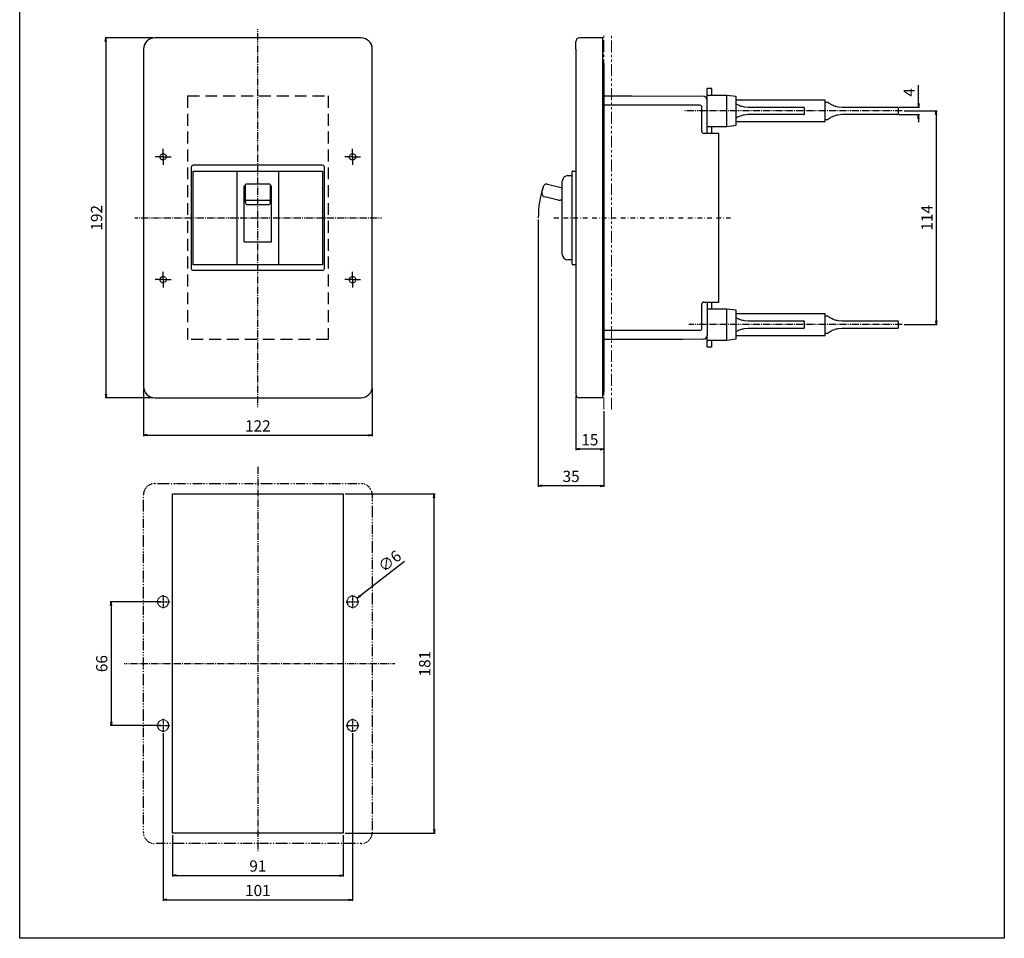
# Model space of a CAD drawing. Units: millimetres. Extents: x 0 to 525, y 0 to 742.
# Drawn here: x 0 to 525, y 0 to 490 of the extents above; entities that cross this region are included whole.
import ezdxf

# ---------------------------------------------------------------- set-up
doc = ezdxf.new("R2010")
doc.units = ezdxf.units.MM
doc.header["$PDSIZE"] = -1
for name, pattern in [('CONTINOUS', [0]), ('DASHDOT', [1, 0.5, -0.25, 0, -0.25]), ('DIVIDE', [1.25, 0.5, -0.25, 0, -0.25, 0, -0.25]), ('HIDDEN', [9.525, 6.35, -3.175]), ('HIDDENX2', [0.75, 0.5, -0.25]), ('SLD-2点鎖線', [12.7, 6.35, -1.27, 1.27, -1.27, 1.27, -1.27]), ('SLD-実線', [0])]:
    doc.linetypes.add(name, pattern=pattern)
for name, color, linetype in [('10', 4, 'Continuous'), ('11', 1, 'CONTINOUS'), ('12', 3, 'CONTINOUS'), ('16', 6, 'DASHDOT'), ('17', 2, 'DASHDOT'), ('18', 5, 'DIVIDE'), ('21', 7, 'Continuous'), ('24', 7, 'Continuous'), ('30', 9, 'Continuous'), ('FORMAT', 7, 'SLD-実線')]:
    doc.layers.add(name, color=color, linetype=linetype)
doc.styles.get("Standard").update_dxf_attribs({"font": 'MS UI Gothic.ttf'})
doc.dimstyles.get("Standard").update_dxf_attribs({"dimtxt": 6, "dimasz": 2, "dimexe": 0.5, "dimexo": 1, "dimgap": 2, "dimtad": 3, "dimdec": 1, "dimzin": 12, "dimdsep": 46, "dimtxsty": 'STANDARD', "dimblk": 'OPEN', "dimcen": 0.09, "dimadec": 0, "dimazin": 0, "dimtfac": 1, "dimtdec": 1, "dimtofl": 0, "dimtmove": 0, "dimatfit": 3, "dimldrblk": 'OPEN', "dimfxl": 1, "dimtfill": 1, "dimtolj": 1, "dimtzin": 0, "dimarcsym": 0})

# ---------------------------------------------------------------- blocks, each defined once
blk = doc.blocks.new('_OPEN')
at = {"layer": '30', "color": 0, "linetype": 'Continuous'}
for p, q in [((-1, 0.166667), (0, 0)), ((-1, -0.166667), (0, 0)), ((0, 0), (-1, 0))]:
    blk.add_line(p, q, dxfattribs=at)
blk = doc.blocks.new('*D187')
at = {"layer": '30', "color": 0, "lineweight": -2, "transparency": 16777216}
for p, q in [((65.99, 293.29), (65.99, 267.79)), ((187.99, 293.29), (187.99, 267.79)), ((67.99, 268.29), (185.99, 268.29))]:
    blk.add_line(p, q, dxfattribs=at)
at = {"layer": 'Defpoints', "color": 0, "transparency": 16777216}
for p in [(65.99, 294.29), (187.99, 294.29), (187.99, 268.29)]:
    blk.add_point(p, dxfattribs=at)
at = {"layer": '30', "color": 0, "lineweight": -2, "transparency": 16777216, "xscale": 2, "yscale": 2, "zscale": 2, "rotation": 180}
blk.add_blockref('_OPEN', (65.99, 268.29), dxfattribs=at)
at = {"layer": '30', "color": 0, "lineweight": -2, "transparency": 16777216, "xscale": 2, "yscale": 2, "zscale": 2}
blk.add_blockref('_OPEN', (187.99, 268.29), dxfattribs=at)
at = {"layer": '30', "color": 0, "transparency": 16777216, "insert": (126.99, 276.29), "char_height": 6, "attachment_point": 2, "bg_fill": 3, "box_fill_scale": 1.1, "bg_fill_color": 9, "bg_fill_true_color": 13158600, "bg_fill_transparency": 0}
blk.add_mtext('\\A1;122', dxfattribs=at)
blk = doc.blocks.new('*D188')
at = {"layer": '30', "color": 0, "lineweight": -2, "transparency": 16777216}
for p, q in [((70.99, 480.29), (45.49, 480.29)), ((45.99, 478.29), (45.99, 290.29)), ((70.99, 288.29), (45.49, 288.29))]:
    blk.add_line(p, q, dxfattribs=at)
at = {"layer": 'Defpoints', "color": 0, "transparency": 16777216}
for p in [(71.99, 480.29), (45.99, 288.29), (71.99, 288.29)]:
    blk.add_point(p, dxfattribs=at)
at = {"layer": '30', "color": 0, "lineweight": -2, "transparency": 16777216, "xscale": 2, "yscale": 2, "zscale": 2}
for p, rotation in [((45.99, 480.29), 90), ((45.99, 288.29), 270)]:
    blk.add_blockref('_OPEN', p, dxfattribs=dict(at, rotation=rotation))
at = {"layer": '30', "color": 0, "transparency": 16777216, "insert": (37.99, 384.29), "char_height": 6, "attachment_point": 2, "rotation": 90, "bg_fill": 3, "box_fill_scale": 1.1, "bg_fill_color": 9, "bg_fill_true_color": 13158600, "bg_fill_transparency": 0}
blk.add_mtext('\\A1;192', dxfattribs=at)
blk = doc.blocks.new('SW_CENTERMARKSYMBOL_12')
at = {"layer": 'FORMAT', "color": 0}
for p, q in [((-2.5, 0), (-4.2, 0)), ((0, 0), (-2.5, 0)), ((0, 2.5), (0, 4.2)), ((0, 0), (0, 2.5)), ((0, 0), (0, -2.5)), ((0, 0), (2.5, 0)), ((2.5, 0), (4.2, 0)), ((0, -2.5), (0, -4.2))]:
    blk.add_line(p, q, dxfattribs=at)
blk = doc.blocks.new('SW_CENTERMARKSYMBOL_13')
at = {"layer": 'FORMAT', "color": 0}
for p, q in [((-2.5, 0), (-4.2, 0)), ((0, 0), (-2.5, 0)), ((0, 2.5), (0, 4.2)), ((0, 0), (0, 2.5)), ((0, 0), (0, -2.5)), ((0, 0), (2.5, 0)), ((2.5, 0), (4.2, 0)), ((0, -2.5), (0, -4.2))]:
    blk.add_line(p, q, dxfattribs=at)
blk = doc.blocks.new('SW_CENTERMARKSYMBOL_14')
at = {"layer": 'FORMAT', "color": 0}
for p, q in [((-2.5, 0), (-4.2, 0)), ((0, 0), (-2.5, 0)), ((0, 2.5), (0, 4.2)), ((0, 0), (0, 2.5)), ((0, 0), (0, -2.5)), ((0, 0), (2.5, 0)), ((2.5, 0), (4.2, 0)), ((0, -2.5), (0, -4.2))]:
    blk.add_line(p, q, dxfattribs=at)
blk = doc.blocks.new('SW_CENTERMARKSYMBOL_15')
at = {"layer": 'FORMAT', "color": 0}
for p, q in [((-2.5, 0), (-4.2, 0)), ((0, 0), (-2.5, 0)), ((0, 2.5), (0, 4.2)), ((0, 0), (0, 2.5)), ((0, 0), (0, -2.5)), ((0, 0), (2.5, 0)), ((2.5, 0), (4.2, 0)), ((0, -2.5), (0, -4.2))]:
    blk.add_line(p, q, dxfattribs=at)
blk = doc.blocks.new('*D191')
at = {"layer": '30', "color": 0, "lineweight": -2, "transparency": 16777216}
for p, q in [((471.58, 441.29), (489.22, 441.29)), ((488.72, 439.29), (488.72, 329.29)), ((471.58, 327.29), (489.22, 327.29))]:
    blk.add_line(p, q, dxfattribs=at)
at = {"layer": 'Defpoints', "color": 0, "transparency": 16777216}
for p in [(470.58, 441.29), (470.58, 327.29), (488.72, 327.29)]:
    blk.add_point(p, dxfattribs=at)
at = {"layer": '30', "color": 0, "lineweight": -2, "transparency": 16777216, "xscale": 2, "yscale": 2, "zscale": 2}
for p, rotation in [((488.72, 441.29), 90), ((488.72, 327.29), 270)]:
    blk.add_blockref('_OPEN', p, dxfattribs=dict(at, rotation=rotation))
at = {"layer": '30', "color": 0, "transparency": 16777216, "insert": (480.72, 384.29), "char_height": 6, "attachment_point": 2, "rotation": 90, "bg_fill": 3, "box_fill_scale": 1.1, "bg_fill_color": 9, "bg_fill_true_color": 13158600, "bg_fill_transparency": 0}
blk.add_mtext('\\A1;114', dxfattribs=at)
blk = doc.blocks.new('*D195')
at = {"layer": '30', "color": 0, "lineweight": -2, "transparency": 16777216}
for p, q in [((296.51, 289.29), (296.51, 260.39)), ((311.51, 281.1), (311.51, 260.39)), ((309.51, 260.89), (298.51, 260.89))]:
    blk.add_line(p, q, dxfattribs=at)
at = {"layer": 'Defpoints', "color": 0, "transparency": 16777216}
for p in [(296.51, 290.29), (311.51, 282.1)]:
    blk.add_point(p, dxfattribs=at)
at = {"layer": '30', "color": 0, "lineweight": -2, "transparency": 16777216, "xscale": 2, "yscale": 2, "zscale": 2, "rotation": 180}
blk.add_blockref('_OPEN', (296.51, 260.89), dxfattribs=at)
at = {"layer": '30', "color": 0, "lineweight": -2, "transparency": 16777216, "xscale": 2, "yscale": 2, "zscale": 2}
blk.add_blockref('_OPEN', (311.51, 260.89), dxfattribs=at)
at = {"layer": '30', "color": 0, "transparency": 16777216, "insert": (304.01, 265.89), "char_height": 6, "attachment_point": 5, "bg_fill": 3, "box_fill_scale": 1.1, "bg_fill_color": 9, "bg_fill_true_color": 13158600, "bg_fill_transparency": 0}
blk.add_mtext('\\A1;15', dxfattribs=at)
at = {"layer": 'Defpoints', "color": 0, "transparency": 16777216}
blk.add_point((296.51, 260.89), dxfattribs=at)
blk = doc.blocks.new('*D198')
at = {"layer": '30', "color": 0, "lineweight": -2, "transparency": 16777216}
for p, q in [((276.52, 383.29), (276.52, 240.88)), ((311.51, 280.1), (311.51, 240.88)), ((309.51, 241.38), (278.52, 241.38))]:
    blk.add_line(p, q, dxfattribs=at)
at = {"layer": 'Defpoints', "color": 0, "transparency": 16777216}
for p in [(276.52, 384.29), (311.51, 281.1), (276.52, 241.38)]:
    blk.add_point(p, dxfattribs=at)
at = {"layer": '30', "color": 0, "lineweight": -2, "transparency": 16777216, "xscale": 2, "yscale": 2, "zscale": 2, "rotation": 180}
blk.add_blockref('_OPEN', (276.52, 241.38), dxfattribs=at)
at = {"layer": '30', "color": 0, "lineweight": -2, "transparency": 16777216, "xscale": 2, "yscale": 2, "zscale": 2}
blk.add_blockref('_OPEN', (311.51, 241.38), dxfattribs=at)
at = {"layer": '30', "color": 0, "transparency": 16777216, "insert": (294.02, 246.38), "char_height": 6, "attachment_point": 5, "bg_fill": 3, "box_fill_scale": 1.1, "bg_fill_color": 9, "bg_fill_true_color": 13158600, "bg_fill_transparency": 0}
blk.add_mtext('\\A1;35', dxfattribs=at)
blk = doc.blocks.new('*D199')
at = {"layer": '30', "color": 0, "lineweight": -2, "transparency": 16777216}
for p, q in [((479.28, 445.29), (479.28, 455.07)), ((469.01, 443.29), (479.78, 443.29)), ((469.01, 439.29), (479.78, 439.29)), ((479.28, 437.29), (479.28, 435.29))]:
    blk.add_line(p, q, dxfattribs=at)
at = {"layer": 'Defpoints', "color": 0, "transparency": 16777216}
for p in [(468.01, 443.29), (479.28, 443.29), (468.01, 439.29)]:
    blk.add_point(p, dxfattribs=at)
at = {"layer": '30', "color": 0, "lineweight": -2, "transparency": 16777216, "xscale": 2, "yscale": 2, "zscale": 2}
for p, rotation in [((479.28, 443.29), 270), ((479.28, 439.29), 90)]:
    blk.add_blockref('_OPEN', p, dxfattribs=dict(at, rotation=rotation))
at = {"layer": '30', "color": 0, "transparency": 16777216, "insert": (474.28, 451.18), "char_height": 6, "attachment_point": 5, "rotation": 90, "bg_fill": 3, "box_fill_scale": 1.1, "bg_fill_color": 9, "bg_fill_true_color": 13158600, "bg_fill_transparency": 0}
blk.add_mtext('\\A1;4', dxfattribs=at)
blk = doc.blocks.new('*D215')
at = {"layer": '30', "color": 0, "linetype": 'Continuous', "lineweight": -2, "transparency": 16777216}
for p, q in [((76.49, 109.5), (76.49, 20)), ((177.49, 109.5), (177.49, 20)), ((78.49, 20.5), (175.49, 20.5))]:
    blk.add_line(p, q, dxfattribs=at)
at = {"layer": 'Defpoints', "color": 0, "linetype": 'Continuous', "transparency": 16777216}
for p in [(76.49, 110.5), (177.49, 110.5), (177.49, 20.5)]:
    blk.add_point(p, dxfattribs=at)
at = {"layer": '30', "color": 0, "linetype": 'Continuous', "lineweight": -2, "transparency": 16777216, "xscale": 2, "yscale": 2, "zscale": 2, "rotation": 180}
blk.add_blockref('_OPEN', (76.49, 20.5), dxfattribs=at)
at = {"layer": '30', "color": 0, "linetype": 'Continuous', "lineweight": -2, "transparency": 16777216, "xscale": 2, "yscale": 2, "zscale": 2}
blk.add_blockref('_OPEN', (177.49, 20.5), dxfattribs=at)
at = {"layer": '30', "color": 0, "linetype": 'Continuous', "transparency": 16777216, "insert": (126.99, 25.5), "char_height": 6, "attachment_point": 5, "bg_fill": 3, "box_fill_scale": 1.1, "bg_fill_color": 9, "bg_fill_true_color": 13158600, "bg_fill_transparency": 0}
blk.add_mtext('\\A1;101', dxfattribs=at)
blk = doc.blocks.new('*D216')
at = {"layer": '21', "color": 0, "lineweight": -2, "transparency": 16777216}
for p, q in [((205.14, 200.93), (181.44, 182.56)), ((177.4, 179.5), (177.58, 179.5)), ((177.49, 179.41), (177.49, 179.59))]:
    blk.add_line(p, q, dxfattribs=at)
at = {"layer": 'Defpoints', "color": 0, "transparency": 16777216}
for p in [(179.86, 181.34), (175.12, 177.66)]:
    blk.add_point(p, dxfattribs=at)
at = {"layer": '21', "color": 0, "lineweight": -2, "transparency": 16777216, "xscale": 2, "yscale": 2, "zscale": 2, "rotation": 217.7872527704252}
blk.add_blockref('_OPEN', (179.86, 181.34), dxfattribs=at)
at = {"layer": '21', "color": 0, "transparency": 16777216, "insert": (197.3, 201.19), "char_height": 6, "attachment_point": 5, "rotation": 37.7873, "bg_fill": 3, "box_fill_scale": 1.1, "bg_fill_color": 9, "bg_fill_true_color": 13158600, "bg_fill_transparency": 0}
blk.add_mtext('\\A1;∅6', dxfattribs=at)
blk = doc.blocks.new('*D217')
at = {"layer": '30', "color": 0, "lineweight": -2, "transparency": 16777216}
for p, q in [((75.49, 179.5), (48.27, 179.5)), ((48.77, 177.5), (48.77, 115.5)), ((75.49, 113.5), (48.27, 113.5))]:
    blk.add_line(p, q, dxfattribs=at)
at = {"layer": 'Defpoints', "color": 0, "transparency": 16777216}
for p in [(76.49, 179.5), (48.77, 113.5), (76.49, 113.5)]:
    blk.add_point(p, dxfattribs=at)
at = {"layer": '30', "color": 0, "lineweight": -2, "transparency": 16777216, "xscale": 2, "yscale": 2, "zscale": 2}
for p, rotation in [((48.77, 179.5), 90), ((48.77, 113.5), 270)]:
    blk.add_blockref('_OPEN', p, dxfattribs=dict(at, rotation=rotation))
at = {"layer": '30', "color": 0, "transparency": 16777216, "insert": (43.77, 146.5), "char_height": 6, "attachment_point": 5, "rotation": 90, "bg_fill": 3, "box_fill_scale": 1.1, "bg_fill_color": 9, "bg_fill_true_color": 13158600, "bg_fill_transparency": 0}
blk.add_mtext('\\A1;66', dxfattribs=at)
blk = doc.blocks.new('*D219')
at = {"layer": '30', "color": 0, "lineweight": -2, "transparency": 16777216}
for p, q in [((173.49, 237), (221.49, 237)), ((220.99, 58), (220.99, 235)), ((173.49, 56), (221.49, 56))]:
    blk.add_line(p, q, dxfattribs=at)
at = {"layer": 'Defpoints', "color": 0, "transparency": 16777216}
for p in [(172.49, 237), (220.99, 237), (172.49, 56)]:
    blk.add_point(p, dxfattribs=at)
at = {"layer": '30', "color": 0, "lineweight": -2, "transparency": 16777216, "xscale": 2, "yscale": 2, "zscale": 2}
for p, rotation in [((220.99, 237), 90), ((220.99, 56), 270)]:
    blk.add_blockref('_OPEN', p, dxfattribs=dict(at, rotation=rotation))
at = {"layer": '30', "color": 0, "transparency": 16777216, "insert": (215.99, 146.5), "char_height": 6, "attachment_point": 5, "rotation": 90, "bg_fill": 3, "box_fill_scale": 1.1, "bg_fill_color": 9, "bg_fill_true_color": 13158600, "bg_fill_transparency": 0}
blk.add_mtext('\\A1;181', dxfattribs=at)
blk = doc.blocks.new('*D220')
at = {"layer": '30', "color": 0, "lineweight": -2, "transparency": 16777216}
for p, q in [((81.49, 55), (81.49, 33.05)), ((172.49, 55), (172.49, 33.05)), ((83.49, 33.55), (170.49, 33.55))]:
    blk.add_line(p, q, dxfattribs=at)
at = {"layer": 'Defpoints', "color": 0, "transparency": 16777216}
for p in [(81.49, 56), (172.49, 56), (172.49, 33.55)]:
    blk.add_point(p, dxfattribs=at)
at = {"layer": '30', "color": 0, "lineweight": -2, "transparency": 16777216, "xscale": 2, "yscale": 2, "zscale": 2, "rotation": 180}
blk.add_blockref('_OPEN', (81.49, 33.55), dxfattribs=at)
at = {"layer": '30', "color": 0, "lineweight": -2, "transparency": 16777216, "xscale": 2, "yscale": 2, "zscale": 2}
blk.add_blockref('_OPEN', (172.49, 33.55), dxfattribs=at)
at = {"layer": '30', "color": 0, "transparency": 16777216, "insert": (126.99, 38.55), "char_height": 6, "attachment_point": 5, "bg_fill": 3, "box_fill_scale": 1.1, "bg_fill_color": 9, "bg_fill_true_color": 13158600, "bg_fill_transparency": 0}
blk.add_mtext('\\A1;91', dxfattribs=at)

msp = doc.modelspace()

# ---------------------------------------------------------------- linework, layer by layer
at = {"layer": '10'}
for p, q in [((181.99, 480.29), (71.99, 480.29)), ((311.01, 480.29), (298.51, 480.29)), ((311.01, 288.29), (311.01, 480.29)), ((65.99, 474.29), (65.99, 294.29)), ((187.99, 294.29), (187.99, 474.29)), ((296.51, 474.29), (296.51, 294.29)), ((311.51, 466.49), (311.51, 291.59)), ((311.51, 449.29), (315.01, 449.29)), ((314.91, 449.29), (326.41, 449.29)), ((326.51, 449.29), (364.53, 449.09)), ((311.71, 444.29), (311.51, 444.29)), ((362.71, 444.29), (311.71, 444.29)), ((363.71, 430.29), (363.71, 443.29)), ((372.71, 429.29), (364.71, 429.29)), ((372.71, 339.29), (372.71, 429.29)), ((91.49, 411.29), (91.49, 357.29)), ((161.49, 412.29), (92.49, 412.29)), ((162.49, 357.29), (162.49, 411.29)), ((92.49, 359.19), (92.49, 409.19)), ((92.49, 409.19), (161.49, 409.19)), ((115.99, 359.19), (115.99, 409.19)), ((137.99, 409.19), (137.99, 359.19)), ((161.49, 409.19), (161.49, 359.19)), ((292.31, 406.79), (294.51, 406.79)), ((294.51, 405.9), (294.5, 405.9)), ((294.51, 405.89), (294.5, 405.89)), ((294.51, 359.59), (294.51, 408.79)), ((294.91, 409.19), (296.51, 409.19)), ((119.74, 401.29), (120.49, 401.29)), ((119.74, 371.39), (119.74, 401.29)), ((120.49, 400.65), (120.49, 401.96)), ((120.49, 397.72), (120.49, 400.65)), ((133.19, 402.26), (120.79, 402.26)), ((133.49, 401.96), (133.49, 400.65)), ((133.49, 401.29), (134.24, 401.29)), ((133.49, 400.65), (133.49, 397.72)), ((134.24, 371.39), (134.24, 401.29)), ((278.43, 397.79), (279.11, 400.71)), ((281.51, 402.21), (288.78, 400.52)), ((289.31, 364.79), (289.31, 403.79)), ((120.49, 395.68), (120.49, 397.72)), ((120.49, 394), (120.49, 395.68)), ((120.49, 394), (120.49, 393.9)), ((120.49, 393.74), (120.49, 393.9)), ((133.49, 397.72), (133.49, 395.68)), ((133.49, 395.68), (133.49, 394)), ((133.49, 393.9), (133.49, 394)), ((133.49, 393.9), (133.49, 393.74)), ((287.2, 393.71), (279.93, 395.39)), ((120.49, 393.5), (120.49, 393.74)), ((120.49, 392.41), (120.49, 393.5)), ((133.19, 393.44), (120.79, 393.44)), ((120.79, 391.45), (133.19, 391.45)), ((133.49, 393.74), (133.49, 393.5)), ((133.49, 393.5), (133.49, 392.41)), ((119.74, 371.39), (134.24, 371.39)), ((115.99, 362.29), (115.99, 364.79)), ((161.49, 359.19), (92.49, 359.19)), ((294.51, 361.79), (292.31, 361.79)), ((296.51, 359.19), (294.91, 359.19)), ((92.49, 356.29), (161.49, 356.29)), ((363.71, 325.29), (363.71, 338.29)), ((364.71, 339.29), (372.71, 339.29)), ((311.51, 324.29), (311.71, 324.29)), ((311.71, 324.29), (362.71, 324.29)), ((315.01, 319.29), (311.51, 319.29)), ((326.41, 319.29), (314.91, 319.29)), ((351.67, 319.42), (326.51, 319.29)), ((353.62, 319.43), (351.67, 319.42)), ((364.53, 319.49), (353.62, 319.43)), ((71.99, 288.29), (181.99, 288.29)), ((311.01, 288.29), (298.51, 288.29))]:
    msp.add_line(p, q, dxfattribs=at)
at = {"layer": '10', "linetype": 'HIDDEN'}
for p, q in [((89.49, 449.29), (164.49, 449.29)), ((89.49, 449.29), (89.49, 319.29)), ((164.49, 449.29), (164.49, 319.29)), ((164.49, 319.29), (89.49, 319.29))]:
    msp.add_line(p, q, dxfattribs=at)
at = {"layer": '10', "linetype": 'Continuous'}
msp.add_lwpolyline([(0, 742.5), (525, 742.5), (525, 0), (0, 0)], close=True, dxfattribs=at)
at = {"layer": '10', "linetype": 'HIDDENX2'}
for centre in [(76.49, 416.79), (177.49, 416.79), (76.49, 351.29), (177.49, 351.29)]:
    msp.add_circle(centre, 1.7, dxfattribs=at)
at = {"layer": '10'}
for centre, radius, start, end in [((71.99, 474.29), 6, 90, 180), ((181.99, 474.29), 6, 0, 90), ((298.51, 478.29), 2, 90, 180), ((309.71, 466.49), 1.8, 360, 43.7617), ((364.51, 447.09), 2, 53.0663, 89.7), ((362.71, 443.29), 1, 0, 90), ((364.71, 430.29), 1, 180, 270), ((92.49, 411.29), 1, 90, 180), ((161.49, 411.29), 1, 0, 90), ((292.31, 403.79), 3, 90, 180), ((294.91, 408.79), 0.4, 90, 180), ((120.79, 401.96), 0.3, 90, 180), ((133.19, 401.96), 0.3, 0, 90), ((330.01, 384.29), 53.5, 161.9305, 180), ((281.06, 400.26), 2, 76.9399, 166.9399), ((287.78, 396.63), 4, 67.3817, 76.9399), ((280.38, 397.34), 2, 166.9399, 256.9399), ((288.1, 397.6), 4, 256.9399, 271.6654), ((288.85, 368.61), 25, 88.9238, 91.6654), ((292.31, 364.79), 3, 180, 270), ((92.49, 357.29), 1, 180, 270), ((161.49, 357.29), 1, 270, 0), ((294.91, 359.59), 0.4, 180, 270), ((364.71, 338.29), 1, 90, 180), ((362.71, 325.29), 1, 270, 0), ((364.51, 321.49), 2, 270.3, 0), ((71.99, 294.29), 6, 180, 270), ((181.99, 294.29), 6, 270, 0), ((298.51, 290.29), 2, 180, 270), ((309.71, 291.59), 1.8, 316.2383, 0)]:
    msp.add_arc(centre, radius, start, end, dxfattribs=at)
for points in [[(296.51, 474.29), (296.51, 474.81), (296.51, 475.86), (296.51, 477.18), (296.51, 478.11), (296.51, 478.23), (296.51, 478.29)], [(296.51, 294.29), (296.51, 293.77), (296.51, 292.72), (296.51, 291.4), (296.51, 290.47), (296.51, 290.35), (296.51, 290.29)]]:
    msp.add_open_spline(points, degree=3, dxfattribs=at)
for points, knots in [([(120.49, 393.74), (120.49, 393.73), (120.49, 393.71), (120.5, 393.66), (120.53, 393.58), (120.6, 393.5), (120.69, 393.45), (120.76, 393.45), (120.79, 393.44)], [0, 0, 0, 0, 0.022282, 0.142363, 0.357078, 0.571482, 0.785739, 1, 1, 1, 1]), ([(120.79, 391.45), (120.79, 391.45), (120.71, 391.63), (120.55, 391.94), (120.51, 392.27), (120.49, 392.41)], [0, 0, 0, 0, 0.007399, 0.586503, 1, 1, 1, 1]), ([(133.19, 393.44), (133.23, 393.45), (133.29, 393.45), (133.38, 393.5), (133.45, 393.58), (133.48, 393.66), (133.49, 393.71), (133.49, 393.73), (133.49, 393.74)], [0, 0, 0, 0, 0.214261, 0.428518, 0.642922, 0.857637, 0.977718, 1, 1, 1, 1]), ([(133.49, 392.41), (133.47, 392.27), (133.43, 391.94), (133.28, 391.63), (133.19, 391.45), (133.19, 391.45)], [0, 0, 0, 0, 0.413497, 0.992601, 1, 1, 1, 1])]:
    msp.add_open_spline(points, degree=3, knots=knots, dxfattribs=at)
at = {"layer": '11', "linetype": 'Continuous'}
msp.add_lwpolyline([(81.49, 237), (172.49, 237), (172.49, 56), (81.49, 56)], close=True, dxfattribs=at)
at = {"layer": '12', "color": 3, "linetype": 'DASHDOT', "ltscale": 0.5, "extrusion": (0, 0, -1)}
for centre in [(-76.49, 179.5), (-177.49, 179.5), (-76.49, 113.5), (-177.49, 113.5)]:
    msp.add_circle(centre, 3, dxfattribs=at)
at = {"layer": '16', "ltscale": 5}
msp.add_line((284.89, 384.29), (378.99, 384.29), dxfattribs=at)
at = {"layer": '16'}
for p, q in [((126.99, 251.5), (126.97, 46.5)), ((55.76, 146.5), (200.03, 146.5))]:
    msp.add_line(p, q, dxfattribs=at)
at = {"layer": '17', "linetype": 'DASHDOT', "ltscale": 0.5}
for p, q in [((72.99, 179.5), (79.99, 179.5)), ((76.49, 183), (76.49, 176)), ((173.99, 179.5), (180.99, 179.5)), ((177.49, 183), (177.49, 176)), ((76.49, 117), (76.49, 110)), ((177.49, 117), (177.49, 110)), ((72.99, 113.5), (79.99, 113.5)), ((173.99, 113.5), (180.99, 113.5))]:
    msp.add_line(p, q, dxfattribs=at)
at = {"layer": '18', "linetype": 'SLD-2点鎖線', "lineweight": 0}
for p, q in [((311.51, 282.1), (311.51, 482.46)), ((315.51, 282), (315.51, 482.53))]:
    msp.add_line(p, q, dxfattribs=at)
at = {"layer": '18'}
msp.add_lwpolyline([(71.99, 242.5), (181.99, 242.5, -0.414214), (187.99, 236.5), (187.99, 56.5, -0.414214), (181.99, 50.5), (71.99, 50.5, -0.414214), (65.99, 56.5), (65.99, 236.5, -0.414214)], format="xyb", close=True, dxfattribs=at)
at = {"layer": '24'}
for p, q in [((369.11, 453.29), (366.51, 453.29)), ((366.51, 429.29), (366.51, 453.29)), ((369.11, 449.59), (369.11, 453.29)), ((377.01, 449.59), (366.51, 449.59)), ((382.01, 448.94), (377.01, 449.59)), ((377.01, 432.99), (377.01, 449.59)), ((382.01, 433.64), (382.01, 448.94)), ((429.51, 446.99), (382.01, 446.99)), ((429.51, 435.59), (429.51, 446.99)), ((382.01, 445.12), (382.26, 444.96)), ((386.21, 443.5), (388.51, 443.29)), ((388.51, 443.29), (388.57, 443.29)), ((388.57, 443.29), (416.58, 443.29)), ((416.58, 443.29), (418.01, 443.29)), ((418.51, 439.79), (418.51, 442.79)), ((430.88, 445.79), (429.51, 445.79)), ((436.21, 443.5), (438.51, 443.29)), ((438.51, 443.29), (438.57, 443.29)), ((438.57, 443.29), (468.01, 443.29)), ((468.51, 439.79), (468.51, 442.79)), ((382.26, 437.62), (382.01, 437.46)), ((388.51, 439.29), (386.21, 439.08)), ((388.57, 439.29), (388.51, 439.29)), ((416.58, 439.29), (388.57, 439.29)), ((418.01, 439.29), (416.58, 439.29)), ((429.51, 436.79), (430.88, 436.79)), ((438.51, 439.29), (436.21, 439.08)), ((438.57, 439.29), (438.51, 439.29)), ((468.01, 439.29), (438.57, 439.29)), ((366.51, 432.99), (377.01, 432.99)), ((369.11, 429.29), (369.11, 432.99)), ((377.01, 432.99), (382.01, 433.64)), ((382.01, 435.59), (429.51, 435.59)), ((366.51, 339.29), (366.51, 321.49)), ((369.11, 335.59), (369.11, 339.29)), ((377.01, 335.59), (366.51, 335.59)), ((382.01, 334.94), (377.01, 335.59)), ((377.01, 318.99), (377.01, 335.59)), ((382.01, 319.64), (382.01, 334.94)), ((429.51, 332.99), (382.01, 332.99)), ((382.01, 331.12), (382.26, 330.96)), ((429.51, 327.29), (429.51, 332.99)), ((430.88, 331.79), (429.51, 331.79)), ((386.21, 329.5), (388.51, 329.29)), ((388.51, 329.29), (388.57, 329.29)), ((388.57, 329.29), (416.58, 329.29)), ((416.58, 329.29), (418.01, 329.29)), ((418.51, 325.79), (418.51, 328.79)), ((429.51, 321.59), (429.51, 327.29)), ((436.21, 329.5), (438.51, 329.29)), ((438.51, 329.29), (438.57, 329.29)), ((366.51, 318.99), (366.51, 321.49)), ((366.51, 321.39), (366.51, 321.39)), ((382.26, 323.62), (382.01, 323.46)), ((382.01, 321.59), (429.51, 321.59)), ((388.51, 325.29), (386.21, 325.08)), ((388.57, 325.29), (388.51, 325.29)), ((416.58, 325.29), (388.57, 325.29)), ((418.01, 325.29), (416.58, 325.29)), ((429.51, 322.79), (430.88, 322.79)), ((438.51, 325.29), (436.21, 325.08)), ((438.57, 325.29), (438.51, 325.29)), ((366.51, 318.99), (377.01, 318.99)), ((366.51, 315.29), (366.51, 318.99)), ((369.11, 315.29), (366.51, 315.29)), ((369.11, 315.29), (369.11, 318.99)), ((377.01, 318.99), (382.01, 319.64))]:
    msp.add_line(p, q, dxfattribs=at)
for centre, radius, start, end in [((364.51, 447.09), 2, 0, 53.0663), ((418.01, 442.79), 0.5, 0, 90), ((468.01, 442.79), 0.5, 0, 90), ((418.01, 439.79), 0.5, 270, 0), ((468.01, 439.79), 0.5, 270, 0), ((418.01, 328.79), 0.5, 0, 90), ((418.01, 325.79), 0.5, 270, 0)]:
    msp.add_arc(centre, radius, start, end, dxfattribs=at)
for points, knots in [([(382.26, 444.96), (382.56, 444.8), (383.16, 444.47), (384.17, 444.05), (385.21, 443.72), (385.88, 443.57), (386.21, 443.5)], [0, 0, 0, 0, 0.246561, 0.495684, 0.746707, 1, 1, 1, 1]), ([(431.16, 445.68), (431.15, 445.69), (431.14, 445.7), (431.15, 445.69), (431.13, 445.7), (431.12, 445.71), (431.1, 445.72), (431.03, 445.76), (430.95, 445.78), (430.89, 445.79)], [0, 0, 0, 0, 0.316439, 0.496895, 0.514101, 0.532329, 0.576388, 0.668074, 1, 1, 1, 1]), ([(431.16, 445.68), (431.16, 445.68), (431.16, 445.69), (431.56, 445.39), (432.03, 445.11), (432.26, 444.96)], [0, 0, 0, 0, 0.306796, 0.656737, 1, 1, 1, 1]), ([(432.26, 444.96), (432.56, 444.8), (433.16, 444.47), (434.17, 444.05), (435.21, 443.72), (435.88, 443.57), (436.21, 443.5)], [0, 0, 0, 0, 0.246561, 0.495684, 0.746707, 1, 1, 1, 1]), ([(386.21, 439.08), (385.55, 438.92), (384.54, 438.69), (383.18, 438.12), (382.57, 437.78), (382.26, 437.62)], [0, 0, 0, 0, 0.494446, 0.746316, 1, 1, 1, 1]), ([(430.89, 436.79), (430.9, 436.8), (430.95, 436.8), (431.02, 436.82), (431.07, 436.84), (431.11, 436.86), (431.13, 436.87), (431.13, 436.88), (431.14, 436.88), (431.14, 436.88), (431.14, 436.89), (431.15, 436.89), (431.16, 436.89), (431.16, 436.9)], [0, 0, 0, 0, 0.10311, 0.263804, 0.386609, 0.468468, 0.496016, 0.511921, 0.526597, 0.548729, 0.595093, 0.749081, 1, 1, 1, 1]), ([(432.26, 437.62), (432.09, 437.51), (431.72, 437.29), (431.35, 437.03), (431.14, 436.88), (431.16, 436.9), (431.16, 436.9)], [0, 0, 0, 0, 0.297184, 0.645153, 0.983117, 1, 1, 1, 1]), ([(436.21, 439.08), (435.55, 438.92), (434.54, 438.69), (433.18, 438.12), (432.57, 437.78), (432.26, 437.62)], [0, 0, 0, 0, 0.494446, 0.746316, 1, 1, 1, 1]), ([(382.26, 330.96), (382.56, 330.8), (383.16, 330.47), (384.17, 330.05), (385.21, 329.72), (385.88, 329.57), (386.21, 329.5)], [0, 0, 0, 0, 0.246561, 0.495684, 0.746707, 1, 1, 1, 1]), ([(431.16, 331.68), (431.15, 331.69), (431.14, 331.7), (431.15, 331.69), (431.13, 331.7), (431.12, 331.71), (431.1, 331.72), (431.03, 331.76), (430.95, 331.78), (430.89, 331.79)], [0, 0, 0, 0, 0.316439, 0.496895, 0.514101, 0.532329, 0.576388, 0.668074, 1, 1, 1, 1]), ([(431.16, 331.68), (431.16, 331.68), (431.16, 331.69), (431.56, 331.39), (432.03, 331.11), (432.26, 330.96)], [0, 0, 0, 0, 0.306796, 0.656737, 1, 1, 1, 1]), ([(432.26, 330.96), (432.56, 330.8), (433.16, 330.47), (434.17, 330.05), (435.21, 329.72), (435.88, 329.57), (436.21, 329.5)], [0, 0, 0, 0, 0.246561, 0.495684, 0.746707, 1, 1, 1, 1]), ([(386.21, 325.08), (385.55, 324.92), (384.54, 324.69), (383.18, 324.12), (382.57, 323.78), (382.26, 323.62)], [0, 0, 0, 0, 0.494446, 0.746316, 1, 1, 1, 1]), ([(430.89, 322.79), (430.9, 322.8), (430.95, 322.8), (431.02, 322.82), (431.07, 322.84), (431.11, 322.86), (431.13, 322.87), (431.13, 322.88), (431.14, 322.88), (431.14, 322.88), (431.14, 322.89), (431.15, 322.89), (431.16, 322.89), (431.16, 322.9)], [0, 0, 0, 0, 0.10311, 0.263804, 0.386609, 0.468468, 0.496016, 0.511921, 0.526597, 0.548729, 0.595093, 0.749081, 1, 1, 1, 1]), ([(432.26, 323.62), (432.09, 323.51), (431.72, 323.29), (431.35, 323.03), (431.14, 322.88), (431.16, 322.9), (431.16, 322.9)], [0, 0, 0, 0, 0.297184, 0.645153, 0.983117, 1, 1, 1, 1]), ([(436.21, 325.08), (435.55, 324.92), (434.54, 324.69), (433.18, 324.12), (432.57, 323.78), (432.26, 323.62)], [0, 0, 0, 0, 0.494446, 0.746316, 1, 1, 1, 1])]:
    msp.add_open_spline(points, degree=3, knots=knots, dxfattribs=at)

# ---------------------------------------------------------------- block references
at = {"layer": '10', "linetype": 'DASHDOT'}
for name, p in [('SW_CENTERMARKSYMBOL_15', (177.49, 416.79)), ('SW_CENTERMARKSYMBOL_14', (177.49, 351.29))]:
    msp.add_blockref(name, p, dxfattribs=at)

# ---------------------------------------------------------------- next in the draw order: dimensions: what is measured, and where the dimension line sits
at = {"layer": '21'}
dim = msp.add_diameter_dim_2p(p1=(175.12, 177.66), p2=(179.86, 181.34), dimstyle='STANDARD', dxfattribs=at)
dim.commit()
dim.dimension.update_dxf_attribs({"geometry": '*D216', "text_midpoint": (200.37, 197.23), "dimtype": 163})
at = {"layer": '30'}
dim = msp.add_linear_dim(base=(488.72, 327.29), p1=(470.58, 441.29), p2=(470.58, 327.29), angle=90, dimstyle='STANDARD', dxfattribs=at)
dim.commit()
dim.dimension.update_dxf_attribs({"geometry": '*D191', "text_midpoint": (488.72, 384.29), "dimtype": 160})
dim = msp.add_linear_dim(base=(187.99, 268.29), p1=(65.99, 294.29), p2=(187.99, 294.29), dimstyle='STANDARD', dxfattribs=at)
dim.commit()
dim.dimension.update_dxf_attribs({"geometry": '*D187', "text_midpoint": (126.99, 268.29), "dimtype": 160})
dim = msp.add_linear_dim(base=(296.51, 260.89), p1=(311.51, 282.1), p2=(296.51, 290.29), dimstyle='STANDARD', dxfattribs=at)
dim.commit()
dim.dimension.update_dxf_attribs({"geometry": '*D195', "text_midpoint": (304.01, 265.89)})
dim = msp.add_linear_dim(base=(48.77, 113.5), p1=(76.49, 179.5), p2=(76.49, 113.5), angle=90, dimstyle='STANDARD', dxfattribs=at)
dim.commit()
dim.dimension.update_dxf_attribs({"geometry": '*D217', "text_midpoint": (43.77, 146.5)})
at = {"layer": '30', "linetype": 'Continuous'}
dim = msp.add_linear_dim(base=(177.49, 20.5), p1=(76.49, 110.5), p2=(177.49, 110.5), dimstyle='STANDARD', dxfattribs=at)
dim.commit()
dim.dimension.update_dxf_attribs({"geometry": '*D215', "text_midpoint": (126.99, 25.5)})

# ---------------------------------------------------------------- next in the draw order: linework, layer by layer
at = {"layer": '16'}
msp.add_line((126.99, 283.2), (126.99, 484.89), dxfattribs=at)
at = {"layer": '17'}
for p, q in [((470.58, 441.29), (354.64, 441.29)), ((470.58, 327.29), (356.57, 327.29))]:
    msp.add_line(p, q, dxfattribs=at)
at = {"layer": '24'}
for p, q in [((438.57, 329.29), (468.01, 329.29)), ((468.51, 325.79), (468.51, 328.79)), ((468.01, 325.29), (438.57, 325.29))]:
    msp.add_line(p, q, dxfattribs=at)
for centre, start, end in [((468.01, 328.79), 0, 90), ((468.01, 325.79), 270, 0)]:
    msp.add_arc(centre, 0.5, start, end, dxfattribs=at)

# ---------------------------------------------------------------- next in the draw order: dimensions: what is measured, and where the dimension line sits
at = {"layer": '30'}
dim = msp.add_linear_dim(base=(45.99, 288.29), p1=(71.99, 480.29), p2=(71.99, 288.29), angle=90, dimstyle='STANDARD', dxfattribs=at)
dim.commit()
dim.dimension.update_dxf_attribs({"geometry": '*D188', "text_midpoint": (45.99, 384.29), "dimtype": 160})
dim = msp.add_linear_dim(base=(276.52, 241.38), p1=(311.51, 281.1), p2=(276.52, 384.29), dimstyle='STANDARD', dxfattribs=at)
dim.commit()
dim.dimension.update_dxf_attribs({"geometry": '*D198', "text_midpoint": (294.02, 246.38)})
dim = msp.add_linear_dim(base=(220.99, 237), p1=(172.49, 56), p2=(172.49, 237), angle=90, dimstyle='STANDARD', dxfattribs=at)
dim.commit()
dim.dimension.update_dxf_attribs({"geometry": '*D219', "text_midpoint": (215.99, 146.5)})

# ---------------------------------------------------------------- next in the draw order: linework, layer by layer
at = {"layer": '16'}
msp.add_line((61.43, 384.29), (192.93, 384.29), dxfattribs=at)

# ---------------------------------------------------------------- next in the draw order: block references
at = {"layer": '10', "linetype": 'DASHDOT'}
for name, p in [('SW_CENTERMARKSYMBOL_12', (76.49, 416.79)), ('SW_CENTERMARKSYMBOL_13', (76.49, 351.29))]:
    msp.add_blockref(name, p, dxfattribs=at)

# ---------------------------------------------------------------- next in the draw order: dimensions: what is measured, and where the dimension line sits
at = {"layer": '30'}
dim = msp.add_linear_dim(base=(479.28, 443.29), p1=(468.01, 439.29), p2=(468.01, 443.29), angle=90, dimstyle='STANDARD', dxfattribs=at)
dim.commit()
dim.dimension.update_dxf_attribs({"geometry": '*D199', "text_midpoint": (474.28, 451.18)})
dim = msp.add_linear_dim(base=(172.49, 33.55), p1=(81.49, 56), p2=(172.49, 56), dimstyle='STANDARD', dxfattribs=at)
dim.commit()
dim.dimension.update_dxf_attribs({"geometry": '*D220', "text_midpoint": (126.99, 38.55)})

doc.saveas('drawing.dxf')
